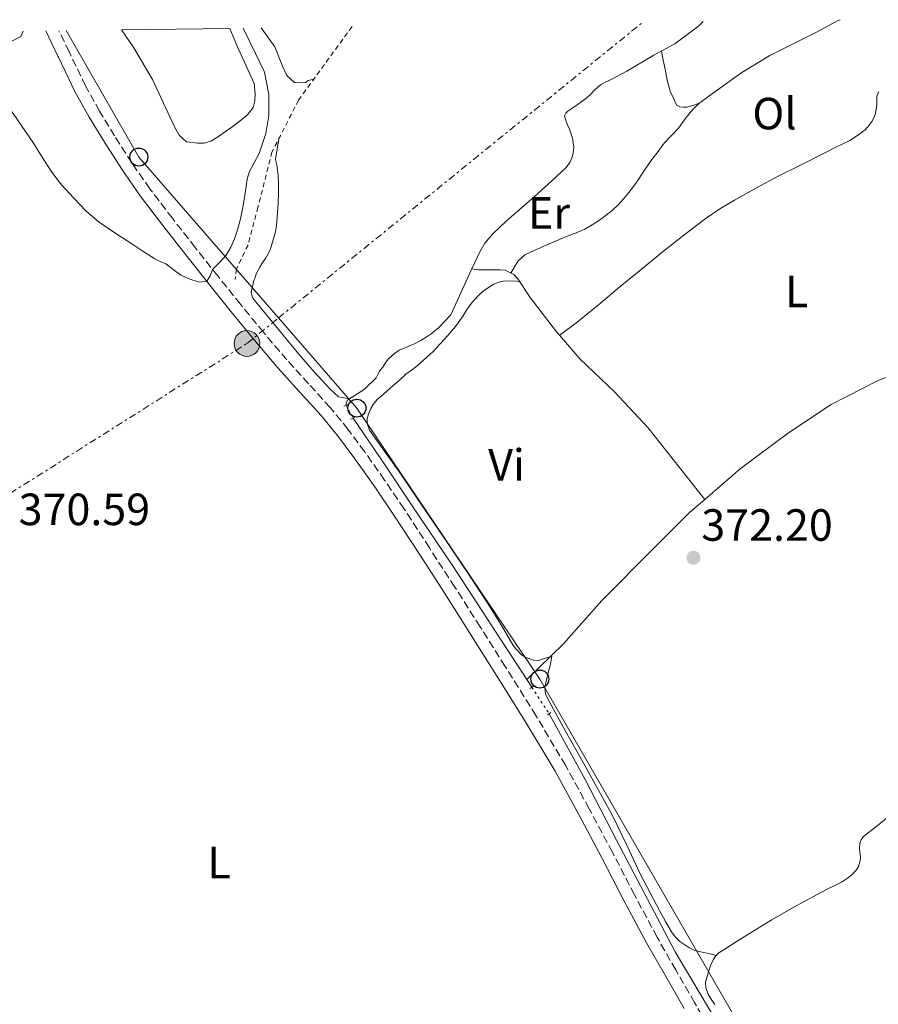
# Model space of a CAD drawing. Units: metres. Extents: x 598185 to 601663, y 4659720 to 4662082.
# Drawn here: x 601065 to 601256, y 4661858 to 4662076 of the extents above; entities that cross this region are included whole.
import ezdxf
from ezdxf.enums import TextEntityAlignment as Align

# ---------------------------------------------------------------- set-up
doc = ezdxf.new("R2010")
doc.units = ezdxf.units.M
doc.header["$MEASUREMENT"] = 0
for name, pattern in [('DGN Style 2', [1.7399219301090239, 1.043953158065414, -0.6959687720436097]), ('DGN Style 3', [2.435890702152634, 1.739921930109024, -0.6959687720436097]), ('DGN Style 5', [1.217945351076317, 0.5219765790327072, -0.6959687720436097]), ('DGN Style 7', [3.4798438602180486, 1.565929737098122, -0.6959687720436097, 0.5219765790327072, -0.6959687720436097])]:
    doc.linetypes.add(name, pattern=pattern)
for name, color, linetype, lineweight in [('Acequia sin especificar', 4, 'Continuous', 0), ('Acequia sin especificar no vista', 4, 'DGN Style 5', 0), ('Balsa-alberca', 142, 'Continuous', 0), ('Camino', 7, 'DGN Style 3', 0), ('construcción singular', 1, 'Continuous', 0), ('Cota de punto acotado terreno', 7, 'Continuous', 0), ('Curva de nivel intermedia', 30, 'Continuous', 0), ('Embalse', 142, 'Continuous', 13), ('Etiqueta de uso rústico', 92, 'Continuous', 0), ('Iglesia-ermita', 1, 'Continuous', 13), ('Línea de cambio de uso (parcela vista)', 92, 'Continuous', 0), ('Línea eléctrica', 6, 'DGN Style 7', 0), ('Línea telefónica', 7, 'Continuous', 0), ('Margen derecho', 7, 'Continuous', 0), ('Pontón-alcantarilla (pasos de agua)', 1, 'DGN Style 2', 0), ('Poste telefónico', 7, 'Continuous', 0), ('Poste tendido eléctrico', 7, 'Continuous', 0), ('Punto acotado terreno (símbolo)', 7, 'Continuous', 0), ('Tela metálica o alambrada', 7, 'DGN Style 2', 0)]:
    doc.layers.add(name, color=color, linetype=linetype, lineweight=lineweight)
doc.styles.add('Style-Arial', font='arial.ttf')

# ---------------------------------------------------------------- blocks, each defined once
blk = doc.blocks.new('5PATER')
at = {"layer": 'Embalse', "linetype": 'Continuous', "lineweight": 0}
h = blk.add_hatch(color=51, dxfattribs=at)
edge = h.paths.add_edge_path()
edge.add_ellipse((0, 0), major_axis=(-0.1095731443231308, -0.1110710700762829), ratio=0.9994222409660317, start_angle=0, end_angle=360)
blk = doc.blocks.new('5PELE')
at = {"layer": 'Iglesia-ermita', "linetype": 'Continuous', "lineweight": 0}
h = blk.add_hatch(color=9, dxfattribs=at)
edge = h.paths.add_edge_path()
edge.add_arc((-2.000000476837158e-05, 0), 0.2850000000000001, 0, 360)
at = {"layer": 'Iglesia-ermita', "color": 252, "linetype": 'Continuous', "lineweight": 0}
blk.add_circle((-2.000000476837158e-05, 0), 0.2850000000000001, dxfattribs=at)
blk = doc.blocks.new('5PTT')
at = {"layer": 'construcción singular', "color": 7, "linetype": 'Continuous', "lineweight": 30}
blk.add_circle((2.382683753967285e-05, 4.306399822235108e-05), 0.1995000005932858, dxfattribs=at)

msp = doc.modelspace()

# ---------------------------------------------------------------- linework, layer by layer
at = {"layer": 'Acequia sin especificar', "color": 4, "linetype": 'Continuous', "lineweight": 0, "extrusion": (-0.04728543581714444, 0.07303911060497939, 0.9962074963990265), "elevation": 312446.1732649551, "flags": 128}
msp.add_lwpolyline([(-3038190.001323142, -3573061.503581556), (-3038190.001323142, -3573063.572325135)], dxfattribs=at)
at = {"layer": 'Acequia sin especificar', "color": 4, "linetype": 'Continuous', "lineweight": 0}
for points in [[(601217.0999999996, 4662075.800000001, 369.9100000000035), (601216.1600000003, 4662074.869999999, 369.9199999999983), (601210.8099999996, 4662070.9, 369.9199999999983), (601206.1699999999, 4662068.33, 369.9199999999983), (601200.1900000004, 4662064.83, 370.0200000000041), (601196.5599999996, 4662062.890000001, 370.0299999999988), (601195.5199999996, 4662062.460000001, 370.0299999999988), (601194.4800000006, 4662061.850000001, 370.0399999999936), (601193.8799999999, 4662061.42, 370.0899999999965), (601192.9600000001, 4662060.550000001, 370.1000000000058), (601192.1399999997, 4662059.640000001, 370.1199999999953), (601191.1200000001, 4662058.720000001, 370.1300000000047), (601189.1600000003, 4662057.300000001, 370.1399999999995), (601187.9699999997, 4662056.529999999, 370.1399999999995), (601187.1299999999, 4662055.960000001, 370.1399999999995), (601186.6799999997, 4662055.5, 370.1499999999942), (601186.3600000005, 4662054.859999999, 370.1600000000035), (601186.5499999998, 4662054.07, 370.179999999993), (601186.9500000002, 4662053.029999999, 370.1999999999971), (601187.4600000001, 4662051.9, 370.1999999999971), (601187.7800000003, 4662051.07, 370.1999999999971), (601188.1399999997, 4662049.91, 370.1999999999971), (601188.3200000003, 4662048.92, 370.1999999999971), (601188.4299999997, 4662047.91, 370.1999999999971), (601188.3200000003, 4662046.680000001, 370.1999999999971), (601188.0499999998, 4662045.720000001, 370.1999999999971), (601187.5099999999, 4662044.5, 370.1999999999971), (601186.7199999997, 4662043.449999999, 370.1999999999971), (601185.7599999999, 4662042.539999999, 370.1999999999971), (601184.4000000004, 4662041.17, 370.1900000000023), (601179.6299999999, 4662036.92, 370.2400000000052), (601173.4100000003, 4662031.539999999, 370.4100000000035), (601170.4600000001, 4662028.67, 370.4100000000035), (601169.4900000002, 4662027.619999999, 370.4100000000035), (601168.6699999999, 4662026.640000001, 370.4199999999983), (601167.5599999996, 4662024.680000001, 370.4400000000023), (601165.8300000001, 4662020.91, 369.820000000007)], [(601137.9000000004, 4661990.619999999, 370.4799999999959), (601137.9500000002, 4661991.220000001, 370.4799999999959), (601138.2699999996, 4661991.82, 370.4799999999959), (601141.9299999997, 4661994.140000001, 370.4799999999959), (601144.5800000001, 4661996.74, 370.5), (601145.3399999999, 4661998.210000001, 370.5), (601145.9699999997, 4661999.029999999, 370.5), (601146.8099999996, 4662000.27, 370.5), (601147.3700000001, 4662001.060000001, 370.5), (601148.6299999999, 4662002.17, 370.5), (601149.6799999997, 4662002.869999999, 370.5), (601150.9500000002, 4662003.390000001, 370.5), (601151.8300000001, 4662003.74, 370.5), (601153.2100000001, 4662004.380000001, 370.5), (601154.4900000002, 4662005.060000001, 370.5), (601155.8600000005, 4662005.880000001, 370.5), (601156.7699999996, 4662006.5, 370.5), (601158.5, 4662007.9, 370.5), (601161.1299999999, 4662010.699999999, 370.5), (601164.1200000001, 4662017.220000001, 370.5), (601165.8300000001, 4662020.91, 369.820000000007)], [(601217.5, 4661969.75, 371.3099999999977), (601204.8700000001, 4661985.699999999, 371.3300000000018), (601197.5300000003, 4661993.52, 371.4600000000065), (601189.79, 4662000.980000001, 371.0599999999977), (601184.3300000001, 4662007.27, 371.1399999999995), (601178.7599999999, 4662014.560000001, 371.0899999999965), (601176.0300000003, 4662018.710000001, 371.0899999999965), (601175.1100000005, 4662019.67, 371.0899999999965), (601173.1799999997, 4662020.66, 371.0899999999965), (601172.0300000003, 4662020.74, 371.0899999999965), (601170.0300000003, 4662020.689999999, 371.0899999999965), (601167.29, 4662020.74, 370.2899999999936), (601165.8300000001, 4662020.91, 369.820000000007)], [(601217.5, 4661969.75, 371.3099999999977), (601225.3399999999, 4661976.529999999, 370.8800000000047), (601236.04, 4661984.5, 370.9400000000023), (601245.5300000003, 4661990.83, 371.1499999999942), (601255.9299999997, 4661996.109999999, 371.1499999999942), (601266.9900000002, 4662000.34, 371.1399999999995), (601281.0999999996, 4662005.65, 370.929999999993), (601286.5999999996, 4662008.32, 370.8999999999942)], [(601177.9900000002, 4661929.779999999, 371.3399999999965), (601161.5, 4661955.050000001, 371.2299999999959), (601152.4000000004, 4661968.539999999, 371.1499999999942), (601146.6100000005, 4661977.34, 370.8600000000006), (601139.4600000001, 4661987.789999999, 370.3999999999942)], [(601177.9900000002, 4661929.779999999, 371.3399999999965), (601186.1200000001, 4661937.67, 371.2200000000012), (601194.6299999999, 4661947.33, 371.3399999999965), (601206.1500000004, 4661958.930000001, 371.6199999999953), (601214.1100000005, 4661966.82, 371.3399999999965), (601217.5, 4661969.75, 371.3099999999977)], [(601243.8700000001, 4661824.970000001, 373.6399999999995), (601239.4900000002, 4661827.619999999, 373.2299999999959), (601236.0599999996, 4661830.15, 373.25), (601232.5700000003, 4661833.49, 373.0099999999948), (601228.1600000003, 4661839.720000001, 372.9900000000052), (601220.1600000003, 4661853.779999999, 372.6900000000023), (601210.8799999999, 4661869.350000001, 372.2200000000012), (601197.9299999997, 4661894.15, 372.1000000000058), (601190.9400000004, 4661907.560000001, 371.7799999999988), (601182.9400000004, 4661922.17, 371.4100000000035)]]:
    msp.add_polyline3d(points, dxfattribs=at)
at = {"layer": 'Acequia sin especificar no vista', "color": 4, "linetype": 'DGN Style 5', "lineweight": 0, "extrusion": (0.01194750048752135, -0.0216739912743291, 0.9996937007575577), "elevation": -93491.48214330984, "flags": 128}
msp.add_lwpolyline([(2777027.77691019, 3791424.471366365), (2777027.77691019, 3791421.238890533)], dxfattribs=at)
at = {"layer": 'Acequia sin especificar no vista', "color": 4, "linetype": 'DGN Style 5', "lineweight": 0, "extrusion": (0.008554427684922233, -0.01313316835349066, 0.9998771632835617), "elevation": -55711.66834662643, "flags": 128}
msp.add_lwpolyline([(601153.9307752056, 4661598.413122677), (601157.7615761108, 4661592.532615519)], dxfattribs=at)
at = {"layer": 'Balsa-alberca', "color": 142, "linetype": 'Continuous', "lineweight": 0, "elevation": 368.2700000000043, "flags": 128}
msp.add_lwpolyline([(601088.0999999996, 4662073.970000001), (601112.1200000001, 4662074.310000001), (601113.9900000002, 4662069.84), (601115.7699999996, 4662065.980000001), (601117.5300000003, 4662062.039999999), (601117.7199999997, 4662059.680000001), (601117.6500000004, 4662058.210000001), (601117.2699999996, 4662056.76), (601115.9299999997, 4662055.060000001), (601114.75, 4662054.039999999), (601113.5300000003, 4662053.09), (601112.3399999999, 4662052.25), (601111.1500000004, 4662051.41), (601109.5700000003, 4662050.300000001), (601107.8700000001, 4662049.24), (601106.4199999999, 4662048.84), (601104.9500000002, 4662048.789999999), (601102.4699999997, 4662049.09), (601100.8799999999, 4662050.609999999), (601099.8300000001, 4662052.449999999), (601097.4299999997, 4662057.710000001), (601094.9699999997, 4662062.92), (601090.8099999996, 4662070), (601088.0999999996, 4662073.970000001)], close=True, dxfattribs=at)
at = {"layer": 'Balsa-alberca', "color": 142, "linetype": 'Continuous', "lineweight": 0}
msp.add_polyline3d([(601088.0999999996, 4662073.970000001, 368.2700000000041), (601090.8099999996, 4662070, 368.2700000000041), (601094.9699999997, 4662062.92, 368.2700000000041), (601097.4299999997, 4662057.710000001, 368.2899999999936), (601099.8300000001, 4662052.449999999, 368.3000000000029), (601100.8799999999, 4662050.609999999, 368.3000000000029), (601102.4699999997, 4662049.09, 368.3000000000029), (601104.9500000002, 4662048.789999999, 368.3000000000029), (601106.4199999999, 4662048.84, 368.3000000000029), (601107.8700000001, 4662049.24, 368.3000000000029), (601109.5700000003, 4662050.300000001, 368.3099999999977), (601111.1500000004, 4662051.41, 368.320000000007), (601112.3399999999, 4662052.25, 368.320000000007), (601113.5300000003, 4662053.09, 368.320000000007), (601114.75, 4662054.039999999, 368.320000000007), (601115.9299999997, 4662055.060000001, 368.320000000007), (601117.2699999996, 4662056.76, 368.3000000000029), (601117.6500000004, 4662058.210000001, 368.2899999999936), (601117.7199999997, 4662059.680000001, 368.2700000000041), (601117.5300000003, 4662062.039999999, 368.2100000000065), (601115.7699999996, 4662065.980000001, 368.1600000000035), (601113.9900000002, 4662069.84, 368.1399999999995), (601112.1200000001, 4662074.310000001, 368.1499999999942)], dxfattribs=at)
at = {"layer": 'Camino', "color": 7, "linetype": 'DGN Style 3', "lineweight": 0}
msp.add_polyline3d([(601221.5699999997, 4661846.739999998, 372.7100000000065), (601215.2300000008, 4661858.080000003, 372.7499999999999), (601211.050000001, 4661865.330000003, 372.8000000000029), (601206.899999998, 4661872.590000001, 372.8500000000058), (601201.9200000003, 4661881.989999999, 372.8000000000029), (601197.0000000006, 4661891.420000002, 372.6100000000005), (601191.8500000008, 4661901.109999999, 372.3099999999976), (601186.569999999, 4661910.739999998, 372.0200000000042), (601180.0100000009, 4661921.789999999, 371.7899999999937), (601173.1900000015, 4661932.680000002, 371.5800000000019), (601167.6200000015, 4661941.500000001, 371.3999999999941), (601162.02, 4661950.300000001, 371.2400000000052), (601156.3899999997, 4661959.020000001, 371.1799999999931), (601150.7199999989, 4661967.720000001, 371.1499999999942), (601146.4400000009, 4661974.059999999, 371.0800000000018), (601142.0300000008, 4661980.320000002, 370.9900000000054), (601138.3200000004, 4661985.309999999, 370.8899999999995), (601134.390000001, 4661990.140000001, 370.75), (601129.5699999997, 4661995.440000003, 370.5299999999989), (601124.7500000006, 4662000.730000001, 370.3200000000071), (601119.5799999986, 4662006.86, 370.1399999999994), (601114.48, 4662013.059999999, 369.9999999999999), (601109.4400000018, 4662019.350000002, 369.8999999999943), (601104.4299999983, 4662025.670000002, 369.8099999999976), (601099.3599999989, 4662032.16, 369.600000000006), (601094.379999999, 4662038.720000001, 369.3999999999942), (601090.3400000001, 4662044.500000001, 369.3800000000047), (601086.5399999979, 4662050.460000002, 369.3600000000007), (601083.1999999986, 4662055.920000004, 369.2599999999948), (601080.1200000008, 4662061.530000003, 369.1699999999984), (601076.4599999995, 4662069.100000001, 369.1199999999953), (601074.1999999997, 4662073.780000002, 369.1100000000005)], dxfattribs=at)
at = {"layer": 'Curva de nivel intermedia', "color": 30, "linetype": 'Continuous', "lineweight": 0, "elevation": 370.0000000000001, "flags": 128}
for points in [[(601115.0499999999, 4662074.350000001), (601117.8100000004, 4662068.689999999), (601119.7700000006, 4662064.609999998), (601120.780000001, 4662059.659999999), (601120.7400000007, 4662054.999999999), (601120.0999999992, 4662050.949999999), (601119.6499999999, 4662049.640000001), (601118.6599999998, 4662046.529999998), (601117.5399999999, 4662044.470000001), (601116.4200000003, 4662042.410000001), (601115.9599999996, 4662040.869999998), (601115.7600000007, 4662039.239999999), (601115.5500000007, 4662037.769999999), (601115.3300000017, 4662036.310000001), (601114.9400000004, 4662034.149999999), (601114.4900000012, 4662032.010000001), (601113.9000000011, 4662029.779999999), (601113.1600000013, 4662027.59), (601112.3400000009, 4662025.720000001), (601111.3100000005, 4662023.949999998), (601109.8399999997, 4662022.33), (601108.2900000007, 4662020.81), (601107.7300000021, 4662019.399999999), (601106.99, 4662018.159999999), (601105.4600000011, 4662017.949999999), (601103.8700000017, 4662018.420000001), (601102.5300000008, 4662018.91), (601101.240000001, 4662019.519999998), (601099.5700000013, 4662020.81), (601097.9100000006, 4662022.07), (601096.6600000011, 4662022.58), (601095.4400000006, 4662023.140000002), (601092.9999999999, 4662024.730000001), (601090.5600000012, 4662026.319999999), (601086.8200000018, 4662028.779999998), (601083.1000000002, 4662031.26), (601080.160000001, 4662033.77), (601077.51, 4662036.609999998), (601074.8400000012, 4662039.500000001), (601073.9859535794, 4662040.617107133)], [(601073.9859535794, 4662040.617107133), (601072.4699999997, 4662042.599999999), (601070.5099999995, 4662045.71), (601068.5500000014, 4662048.819999999), (601064.85, 4662054.250000001), (601059.6700000011, 4662061.52), (601059.0300000019, 4662065.750000001), (601060.9699999997, 4662070.039999997), (601065.7400000019, 4662072.53), (601066.2699999993, 4662073.67)]]:
    msp.add_lwpolyline(points, dxfattribs=at)
at = {"layer": 'Línea de cambio de uso (parcela vista)', "color": 92, "linetype": 'Continuous', "lineweight": 0, "extrusion": (0.0512119875958319, 0.0517716825285366, 0.997344988063132), "elevation": 272521.4882023612, "flags": 128}
msp.add_lwpolyline([(2851179.781316778, -3727297.955934457), (2851179.781316778, -3727297.982025642)], dxfattribs=at)
at = {"layer": 'Línea de cambio de uso (parcela vista)', "color": 92, "linetype": 'Continuous', "lineweight": 0}
for points in [[(601119.0700000003, 4662074.41, 370.3899999999995), (601122.1200000001, 4662070.180000001, 370.3800000000047), (601123.8200000003, 4662065.880000001, 370.3800000000047), (601124.7800000003, 4662063.82, 370.3800000000047), (601126.4900000002, 4662062.289999999, 370.3800000000047), (601128.1100000005, 4662062.230000001, 370.3800000000047), (601128.9900000002, 4662062.26, 370.3800000000047), (601129.5099999999, 4662062.720000001, 370.3800000000047), (601130.7400000002, 4662063.02, 370.6499999999942)], [(601247.5099999999, 4662076.230000001, 370.5099999999948), (601247.0999999996, 4662076.029999999, 370.5099999999948), (601241.9800000006, 4662073.350000001, 370.4400000000023), (601236.9400000004, 4662070.83, 370.429999999993), (601231.9100000003, 4662068.279999999, 370.4199999999983), (601225.6699999999, 4662064.480000001, 370.3800000000047), (601219.7199999997, 4662060.230000001, 370.3500000000058), (601217.5599999996, 4662058.66, 370.3600000000006), (601216.6100000005, 4662057.960000001, 370.3600000000006), (601216.3317, 4662057.8015, 370.3600000000006)], [(601216.3317, 4662057.8015, 370.3600000000006), (601215.8899999997, 4662057.550000001, 370.3600000000006), (601215.0899999999, 4662057.230000001, 370.3600000000006), (601214.3099999996, 4662057.01, 370.3600000000006), (601213.4000000004, 4662056.850000001, 370.3600000000006), (601212.7800000003, 4662056.810000001, 370.3600000000006), (601211.9400000004, 4662056.9, 370.3600000000006), (601211.25, 4662057.27, 370.3600000000006), (601210.9000000004, 4662057.949999999, 370.3600000000006), (601210.5599999996, 4662058.789999999, 370.3600000000006), (601209.8399999999, 4662060.359999999, 370.3600000000006), (601209.1600000003, 4662062.800000001, 370.3800000000047), (601208.6600000003, 4662065.27, 370.3699999999953), (601208.25, 4662067.26, 370.320000000007), (601207.8499999996, 4662069.26, 370.2799999999988)], [(601185.2699999996, 4662006.189999999, 371.320000000007), (601187.5999999996, 4662007.930000001, 371.4900000000052), (601189.9299999997, 4662009.67, 371.6600000000035), (601194.3700000001, 4662013.310000001, 371.6600000000035), (601198.7400000002, 4662017.039999999, 371.5), (601203.3499999996, 4662020.779999999, 371.5200000000041), (601207.9800000006, 4662024.52, 371.5099999999948), (601212.8399999999, 4662028.4, 371.3699999999953), (601217.7599999999, 4662032.199999999, 371.2400000000052), (601220.8499999996, 4662034.279999999, 371.1999999999971), (601224.0700000003, 4662036.15, 371.1699999999983), (601228.9699999997, 4662038.91, 371.1300000000047), (601233.9400000004, 4662041.550000001, 371.1000000000058), (601238.7199999997, 4662043.960000001, 371.1199999999953), (601243.5099999999, 4662046.369999999, 371.1900000000023), (601246.5700000003, 4662047.91, 371.2599999999948), (601249.6299999999, 4662049.439999999, 371.3300000000018), (601251.4000000004, 4662050.49, 371.3699999999953), (601253.0300000003, 4662051.77, 371.3999999999942), (601253.6699999999, 4662052.460000001, 371.3999999999942), (601254.5199999996, 4662053.66, 371.3500000000058), (601254.9800000006, 4662054.470000001, 371.3399999999965), (601255.2599999999, 4662055.189999999, 371.3399999999965), (601255.4600000001, 4662056.02, 371.2700000000041), (601255.5800000001, 4662056.730000001, 371.2200000000012), (601255.6200000001, 4662057.52, 371.2299999999959), (601255.6200000001, 4662058.17, 371.2299999999959), (601255.6200000001, 4662058.680000001, 371.2400000000052), (601255.6600000003, 4662059.210000001, 371.2400000000052), (601255.7699999996, 4662059.720000001, 371.2299999999959), (601256.1200000001, 4662060.189999999, 371.2299999999959)], [(601174.4900000002, 4662019.99, 371), (601175.2699999996, 4662021.359999999, 371.0899999999965), (601176.0499999998, 4662022.730000001, 371.1900000000023), (601177.5700000003, 4662024.07, 371.3800000000047), (601179.5099999999, 4662024.949999999, 371.5200000000041), (601182.4299999997, 4662026.279999999, 371.5399999999936), (601185.3799999999, 4662027.529999999, 371.5), (601187.1600000003, 4662028.220000001, 371.4700000000012), (601188.9500000002, 4662028.92, 371.4499999999971), (601190.8899999997, 4662029.74, 371.4600000000065), (601192.5099999999, 4662030.67, 371.4600000000065), (601194.1100000005, 4662031.77, 371.4700000000012), (601195.5999999996, 4662032.810000001, 371.5), (601196.9400000004, 4662033.880000001, 371.5099999999948), (601198.2999999998, 4662035.16, 371.5399999999936), (601199.5599999996, 4662036.529999999, 371.5500000000029), (601200.6699999999, 4662037.84, 371.5), (601201.7000000002, 4662039.210000001, 371.4400000000023), (601202.6699999999, 4662040.67, 371.3800000000047), (601203.6399999997, 4662042.130000001, 371.320000000007), (601205.04, 4662044.27, 371.1999999999971), (601205.9500000002, 4662045.5, 371.1499999999942), (601206.8899999997, 4662046.710000001, 371.1100000000006), (601208.5, 4662048.789999999, 371.0800000000018), (601210.0700000003, 4662050.51, 371), (601211.6799999997, 4662052.189999999, 370.8899999999995), (601212.9100000003, 4662053.949999999, 370.7700000000041), (601214.2100000001, 4662055.65, 370.6199999999953), (601215.2800000003, 4662056.74, 370.5200000000041), (601216.3317, 4662057.8015, 370.4119000000064)], [(601138.6699999999, 4661992.07, 370.4799999999959), (601136.2300000006, 4661992.539999999, 370.7799999999988), (601134.2999999998, 4661994.26, 371.0200000000041), (601130.8099999996, 4661998.100000001, 371), (601127.4100000003, 4662002.02, 370.9499999999971), (601123.6600000003, 4662006.58, 370.9400000000023), (601119.9100000003, 4662011.140000001, 370.9499999999971), (601118.5599999996, 4662012.789999999, 370.9900000000052), (601117.2300000006, 4662014.439999999, 371.0200000000041), (601117.0800000001, 4662014.779999999, 371.0200000000041), (601116.8700000001, 4662015.800000001, 371.0200000000041), (601117.1200000001, 4662016.939999999, 371.0200000000041), (601117.3600000005, 4662018.02, 371.0200000000041), (601117.7000000002, 4662019.109999999, 371.0200000000041), (601118.0599999996, 4662019.949999999, 371.0200000000041), (601118.7400000002, 4662021.27, 371.0200000000041), (601119.29, 4662022.17, 371.0200000000041), (601120.0099999999, 4662023.199999999, 371.0200000000041), (601120.6299999999, 4662024.27, 371.0200000000041), (601121.1100000005, 4662025.350000001, 371.0200000000041), (601121.5199999996, 4662026.66, 371.0200000000041), (601121.8200000003, 4662027.619999999, 371.0200000000041), (601122.2300000006, 4662029.180000001, 371.0200000000041), (601122.4500000002, 4662030.51, 371.0200000000041), (601122.6299999999, 4662032.33, 371.0200000000041), (601122.7000000002, 4662033.52, 371.0200000000041), (601122.8200000003, 4662035.359999999, 370.9799999999959), (601122.9299999997, 4662037.710000001, 370.9199999999983), (601122.9400000004, 4662039.789999999, 370.7799999999988), (601122.8700000001, 4662041.680000001, 370.7200000000012), (601122.5199999996, 4662043.99, 370.75), (601122.2699999996, 4662045.210000001, 370.75), (601122.6200000001, 4662047.51, 370.7400000000052), (601122.9800000006, 4662049.810000001, 370.7299999999959)], [(601220.0203, 4661868.549699999, 373.3300000000018), (601218.6500000004, 4661868.869999999, 373.25), (601217.2800000003, 4661869.189999999, 373.1900000000023), (601215.2999999998, 4661869.65, 373.1900000000023), (601213.9600000001, 4661870.289999999, 373.1900000000023), (601211.9699999997, 4661871.630000001, 373.1900000000023), (601210.9299999997, 4661872.640000001, 373.1900000000023), (601210.0800000001, 4661873.789999999, 373.1900000000023), (601208.7599999999, 4661876.050000001, 373.1900000000023), (601207.5, 4661878.34, 373.1900000000023), (601205.3600000005, 4661882.41, 373.1100000000006), (601203.25, 4661886.49, 373), (601200.2199999997, 4661893.01, 372.9199999999983), (601197.0800000001, 4661899.460000001, 372.8300000000018), (601193.5999999996, 4661905.75, 372.7299999999959), (601190.1100000005, 4661912.039999999, 372.6199999999953), (601186.5999999996, 4661918.34, 372.4199999999983), (601183.0899999999, 4661924.640000001, 372.2100000000065), (601182.1200000001, 4661926.550000001, 372.179999999993), (601182.0300000003, 4661928.109999999, 372.179999999993), (601182.2999999998, 4661929.390000001, 372.1499999999942), (601182.7699999996, 4661931.27, 372.0399999999936), (601183.25, 4661933.189999999, 371.9400000000023), (601183.5300000003, 4661934.960000001, 371.7799999999988), (601181.9299999997, 4661934.430000001, 371.820000000007), (601180.6299999999, 4661933.99, 371.8500000000058), (601179.4900000002, 4661934.09, 371.8500000000058), (601178.8899999997, 4661934.27, 371.8500000000058), (601178.2300000006, 4661934.5, 371.8500000000058), (601177.4500000002, 4661934.880000001, 371.8500000000058), (601176.6900000004, 4661935.4, 371.8500000000058), (601175.1299999999, 4661937.130000001, 371.8500000000058), (601172.5899999999, 4661941.390000001, 371.8899999999995), (601170.0300000003, 4661945.630000001, 371.929999999993), (601165.4000000004, 4661952.640000001, 371.7799999999988), (601160.7300000006, 4661959.640000001, 371.5800000000018), (601155.1699999999, 4661967.82, 371.5800000000018), (601149.5999999996, 4661976, 371.5800000000018), (601146.3499999996, 4661980.52, 371.4100000000035), (601143.0899999999, 4661985.09, 371.2799999999988), (601142.5499999998, 4661986.600000001, 371.2799999999988), (601142.5999999996, 4661987.699999999, 371.2799999999988), (601142.8899999997, 4661988.66, 371.2799999999988), (601143.4100000003, 4661989.949999999, 371.2799999999988), (601143.9299999997, 4661990.84, 371.2799999999988), (601144.8300000001, 4661991.949999999, 371.2799999999988), (601146.2000000002, 4661993.119999999, 371.2899999999936), (601147.7800000003, 4661994.52, 371.2899999999936), (601149.6900000004, 4661996.180000001, 371.2899999999936), (601151.1399999997, 4661997.550000001, 371.2899999999936), (601152.4199999999, 4661998.470000001, 371.2899999999936), (601153.7100000001, 4661999.369999999, 371.2899999999936), (601157.2400000002, 4662002.600000001, 371.320000000007), (601160.5, 4662006.100000001, 371.3600000000006), (601162.1799999997, 4662008.140000001, 371.3600000000006), (601163.7199999997, 4662010.279999999, 371.3600000000006), (601164.5999999996, 4662011.779999999, 371.3600000000006), (601165.4800000006, 4662013.01, 371.3600000000006), (601166.2699999996, 4662013.930000001, 371.3600000000006), (601167.4199999999, 4662015.180000001, 371.3600000000006), (601168.2999999998, 4662015.949999999, 371.3600000000006), (601169.4900000002, 4662016.82, 371.3500000000058), (601170.5099999999, 4662017.42, 371.3300000000018), (601171.7999999998, 4662017.970000001, 371.3099999999977), (601172.8300000001, 4662018.230000001, 371.2899999999936), (601174.2100000001, 4662018.26, 371.2700000000041), (601175.7000000002, 4662018.199999999, 371.1999999999971), (601176.4100000003, 4662018.119999999, 371.1999999999971)], [(601252.6699999999, 4661894.9, 373.0599999999977), (601253.7199999997, 4661895.75, 373.0599999999977), (601255.3499999996, 4661896.99, 373.070000000007), (601257.2599999999, 4661898.560000001, 373.070000000007), (601259.1600000003, 4661900.130000001, 373.0800000000018), (601261.6500000004, 4661902.100000001, 373.0800000000018), (601264.1299999999, 4661904.07, 373.0800000000018), (601266.6699999999, 4661906.26, 373.1000000000058), (601269.1900000004, 4661908.449999999, 373.1199999999953), (601271.6200000001, 4661910.470000001, 373.1199999999953), (601274.04, 4661912.5, 373.1199999999953), (601276.8499999996, 4661914.92, 373.0800000000018), (601279.6100000005, 4661917.380000001, 373.0399999999936)], [(601220.0203, 4661868.549699999, 373.3300000000018), (601220.5800000001, 4661869.100000001, 373.3300000000018), (601221.9400000004, 4661869.92, 373.3300000000018), (601224.6699999999, 4661871.680000001, 373.3300000000018), (601227.4100000003, 4661873.430000001, 373.3300000000018), (601232.2199999997, 4661876.380000001, 373.3399999999965), (601237.0999999996, 4661879.199999999, 373.3500000000058), (601239.8099999996, 4661880.680000001, 373.3500000000058), (601242.5300000003, 4661882.15, 373.3500000000058), (601244.6100000005, 4661883.279999999, 373.3500000000058), (601246.3600000005, 4661884.07, 373.320000000007), (601247.7800000003, 4661884.810000001, 373.2700000000041), (601249.3899999997, 4661885.869999999, 373.2400000000052), (601250.1900000004, 4661886.52, 373.2400000000052), (601251.1600000003, 4661887.5, 373.179999999993), (601251.5899999999, 4661888.27, 373.1399999999995), (601251.9600000001, 4661889.52, 373.1300000000047), (601252.0300000003, 4661890.42, 373.1000000000058), (601251.9000000004, 4661891.42, 373.0800000000018), (601251.7999999998, 4661892.380000001, 373.0599999999977), (601251.8499999996, 4661893.359999999, 373.0599999999977), (601252.1500000004, 4661894.180000001, 373.0599999999977), (601252.6699999999, 4661894.9, 373.0599999999977)], [(601219.6799999997, 4661857.619999999, 373.3300000000018), (601218.7800000003, 4661859.050000001, 373.3300000000018), (601218.2100000001, 4661859.91, 373.3300000000018), (601217.6900000004, 4661861.390000001, 373.3300000000018), (601217.6500000004, 4661862.449999999, 373.3300000000018), (601217.9299999997, 4661863.730000001, 373.3300000000018), (601218.3499999996, 4661865.119999999, 373.3300000000018), (601218.8300000001, 4661866.449999999, 373.3300000000018), (601219.3399999999, 4661867.550000001, 373.3300000000018), (601219.9400000004, 4661868.470000001, 373.3300000000018), (601220.0203, 4661868.549699999, 373.3300000000018)]]:
    msp.add_polyline3d(points, dxfattribs=at)
at = {"layer": 'Línea eléctrica', "color": 6, "linetype": 'DGN Style 7', "lineweight": 0}
msp.add_polyline3d([(600311.3574178366, 4661574.872143285, 374.9749000000011), (600471.3000000004, 4661653.980000001, 374.6900000000023), (600485.1664744171, 4661660.816981957, 374.6728000000003), (600616.8000000018, 4661725.719999999, 374.5099999999948), (600726.2293008739, 4661779.785171378, 372.6091000000015), (600754.9600000005, 4661793.980000001, 372.1100000000006), (600885.6299999993, 4661858.550000001, 373.1399999999995), (600940.3421425228, 4661893.189355982, 372.5476999999955), (600982.7445765411, 4661920.035188345, 372.0886000000028), (601007.5500000018, 4661935.739999998, 371.820000000007), (601115.9200000021, 4662004.359999998, 370.1699999999983), (601122.9146504682, 4662010.040711793, 370.1787999999942), (601203.6499999985, 4662075.609999999, 370.2799999999988)], dxfattribs=at)
at = {"layer": 'Línea telefónica', "color": 7, "linetype": 'Continuous', "lineweight": 0}
msp.add_polyline3d([(601238.940000002, 4661829.140000001, 373.2400000000052), (601180.8899999999, 4661929.870000001, 372.070000000007), (601140.3000000012, 4661990.010000001, 370.8300000000018), (601122.9146504682, 4662010.040711793, 370.3196000000025), (601091.9299999997, 4662045.739999998, 369.4100000000035), (601075.7800000005, 4662073.800000001, 369.0099999999948)], dxfattribs=at)
at = {"layer": 'Margen derecho', "color": 7, "linetype": 'Continuous', "lineweight": 0, "extrusion": (-0.0006746334228777519, 0.001394882628894492, 0.9999987995853779), "elevation": 6466.652469938893, "flags": 128}
msp.add_lwpolyline([(601074.098190549, 4662063.619039579), (601071.3722310456, 4662069.255269366)], dxfattribs=at)
at = {"layer": 'Margen derecho', "color": 7, "linetype": 'Continuous', "lineweight": 0}
msp.add_polyline3d([(601212.9100000006, 4661856.77, 372.7499999999999), (601208.7399999975, 4661864.000000001, 372.8000000000029), (601204.5699999989, 4661871.31, 372.8500000000058), (601199.5599999977, 4661880.750000001, 372.8000000000029), (601194.6400000004, 4661890.180000001, 372.6100000000005), (601189.5100000005, 4661899.850000003, 372.3099999999976), (601184.2600000001, 4661909.420000002, 372.0200000000042), (601177.7399999979, 4661920.399999999, 371.7899999999937), (601170.9299999995, 4661931.260000002, 371.5800000000019), (601165.3700000006, 4661940.07, 371.3999999999941), (601159.7800000004, 4661948.859999999, 371.2400000000052), (601154.1599999989, 4661957.57, 371.1799999999931), (601148.4999999994, 4661966.250000002, 371.1499999999942), (601144.2500000005, 4661972.550000003, 371.0800000000018), (601139.8700000016, 4661978.760000002, 370.9900000000054), (601136.2100000004, 4661983.670000004, 370.8899999999995), (601132.3700000005, 4661988.399999999, 370.75), (601127.6000000006, 4661993.640000002, 370.5299999999989), (601122.739999999, 4661998.980000001, 370.3200000000071), (601117.530000001, 4662005.160000001, 370.1399999999994), (601112.4200000013, 4662011.38, 369.9999999999999), (601107.3599999987, 4662017.690000002, 369.8999999999943), (601102.3399999985, 4662024.02, 369.8099999999976), (601097.249999999, 4662030.530000002, 369.600000000006), (601092.230000001, 4662037.149999999, 369.3999999999942), (601088.1200000005, 4662043.020000001, 369.3800000000047), (601084.2800000005, 4662049.050000002, 369.3600000000007), (601080.8999999987, 4662054.59, 369.2599999999948), (601077.7600000004, 4662060.310000001, 369.1699999999984), (601074.0700000002, 4662067.930000001, 369.1199999999953), (601073.9859535794, 4662068.103775695, 369.1197009024136)], dxfattribs=at)
at = {"layer": 'Pontón-alcantarilla (pasos de agua)', "color": 1, "linetype": 'DGN Style 2', "lineweight": 0, "flags": 128}
for points, elevation in [([(601138.3600000005, 4661990.789999999), (601137.3899999997, 4661990.439999999)], 371.1000000000058), ([(601138.9500000002, 4661987.539999999), (601139.9100000003, 4661988.02)], 371.1199999999953), ([(601179.5499999998, 4661928.289999999), (601178.6699999999, 4661927.810000001)], 371.6999999999971), ([(601182.5700000003, 4661921.939999999), (601183.3399999999, 4661922.42)], 371.6999999999971)]:
    msp.add_lwpolyline(points, dxfattribs=dict(at, elevation=elevation))
at = {"layer": 'Tela metálica o alambrada', "color": 7, "linetype": 'DGN Style 2', "lineweight": 0}
msp.add_polyline3d([(601139.2199999997, 4662074.699999999, 370.6499999999942), (601127.3499999996, 4662058.369999999, 370.6499999999942), (601121.4699999997, 4662046.850000001, 370.75), (601118.3600000005, 4662034.600000001, 370.8899999999995), (601116.1500000004, 4662026.210000001, 371.0099999999948), (601113.5899999999, 4662020.869999999, 371.1000000000058), (601113.3099999996, 4662018.529999999, 371.1699999999983)], dxfattribs=at)

# ---------------------------------------------------------------- block references
at = {"layer": 'Poste telefónico', "color": 7, "linetype": 'Continuous', "lineweight": 0, "xscale": 10, "yscale": 10, "zscale": 10}
for p in [(601091.9299999997, 4662045.739999998, 369.4100000000035), (601140.3000000012, 4661990.010000001, 370.8300000000018), (601180.8899999999, 4661929.870000001, 372.070000000007)]:
    msp.add_blockref('5PTT', p, dxfattribs=at)
at = {"layer": 'Poste tendido eléctrico', "color": 7, "linetype": 'Continuous', "lineweight": 0, "xscale": 10, "yscale": 10, "zscale": 10}
msp.add_blockref('5PELE', (601115.9200000021, 4662004.359999998, 370.1699999999983), dxfattribs=at)
at = {"layer": 'Punto acotado terreno (símbolo)', "color": 7, "linetype": 'Continuous', "lineweight": 0, "xscale": 10, "yscale": 10, "zscale": 10}
msp.add_blockref('5PATER', (601214.9800000006, 4661956.820000002, 372.1999999999975), dxfattribs=at)

# ---------------------------------------------------------------- texts
at = {"layer": 'Cota de punto acotado terreno', "color": 7, "linetype": 'Continuous', "lineweight": 0, "style": 'Style-Arial'}
for s, p in [('370.59', (601065.2699999983, 4661964.04, 370.5899999999965)), ('372.20', (601216.7199999999, 4661960.570000002, 372.1999999999971))]:
    msp.add_text(s, height=7.000000000000002, dxfattribs=at).set_placement(p)
at = {"layer": 'Etiqueta de uso rústico', "color": 92, "linetype": 'Continuous', "lineweight": 0, "style": 'Style-Arial'}
for s, p in [('Ol', (601232.9446334388, 4662055.390009998, 370.679999999993)), ('Er', (601182.9254566093, 4662033.340009999, 371.3500000000058)), ('L', (601237.861420379, 4662015.91001, 371.4600000000065)), ('Vi', (601173.4889322201, 4661977.410009998, 371.4799999999959)), ('L', (601109.7314203794, 4661889.16001, 371.6300000000047))]:
    msp.add_text(s, height=7.000000000000002, dxfattribs=at).set_placement(p, align=Align.MIDDLE_CENTER)

doc.saveas('drawing.dxf')
